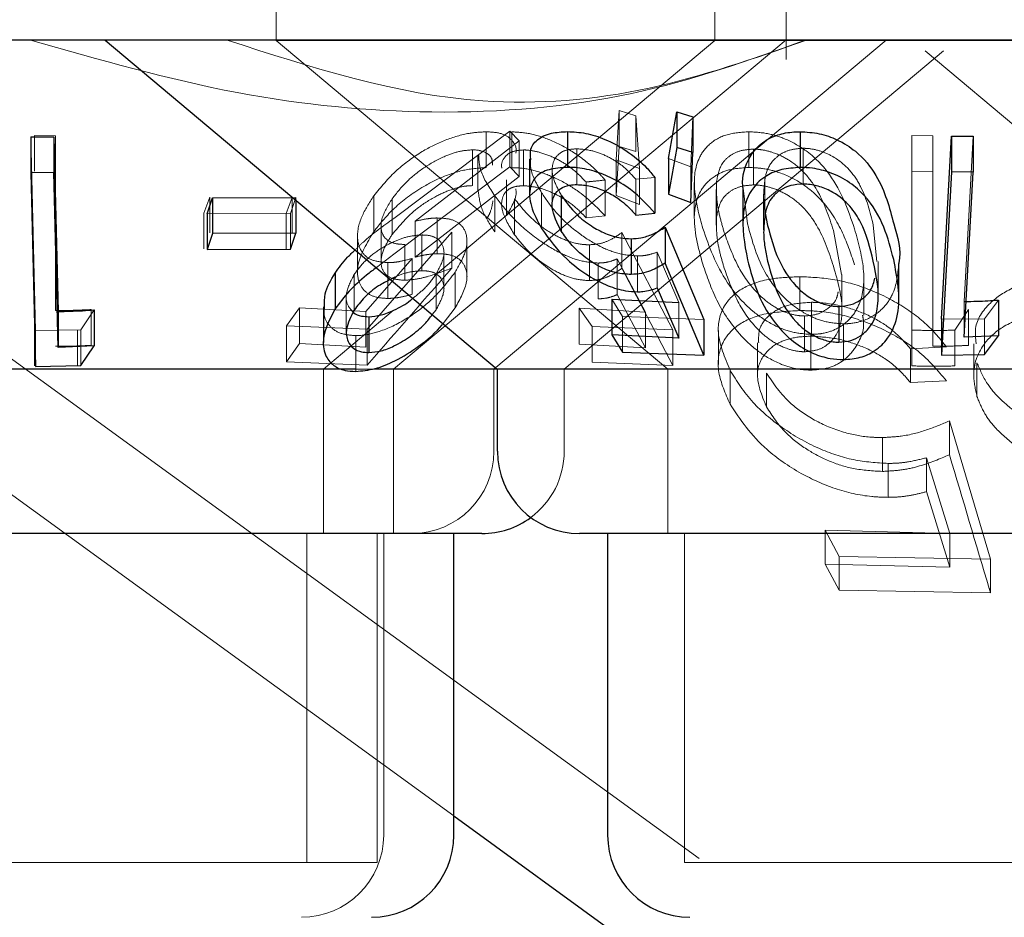
# Model space of a CAD drawing. Units: millimetres. Extents: x 11 to 205, y 5 to 292.
# Drawn here: x 77 to 78, y 120 to 121 of the extents above; entities that cross this region are included whole.
import ezdxf

# ---------------------------------------------------------------- set-up
doc = ezdxf.new("R2010")
doc.units = ezdxf.units.MM
doc.linetypes.add('HIDDEN', pattern=[1.905, 1.27, -0.635])

msp = doc.modelspace()

# ---------------------------------------------------------------- linework, layer by layer
at = {"color": 7, "linetype": 'HIDDEN', "lineweight": 18}
for p, q in [((77.53748, 120.62225), (77.53748, 120.52188)), ((77.93748, 120.52188), (77.93748, 120.62225)), ((78.00248, 120.50447), (78.00248, 120.62225)), ((76.89561, 120.52224), (78.27199, 119.52224)), ((78.73748, 120.52188), (77.53748, 120.52188)), ((77.53748, 120.52188), (77.89458, 120.22224)), ((77.64438, 120.22224), (78.00224, 120.52252)), ((77.68208, 120.30758), (77.93748, 120.52188)), ((77.73595, 120.22224), (78.09348, 120.52224)), ((77.79995, 120.22224), (78.14574, 120.51239)), ((78.12922, 120.51239), (78.37597, 120.30534)), ((77.84724, 120.41307), (77.85004, 120.45793)), ((77.85004, 120.45793), (77.86534, 120.45317)), ((77.85004, 120.45793), (77.85004, 120.4253)), ((77.86534, 120.45317), (77.86852, 120.40509)), ((77.86534, 120.45317), (77.86534, 120.42053)), ((77.91714, 120.45243), (77.91534, 120.40673)), ((77.31699, 120.4353), (77.33599, 120.43503)), ((77.31699, 120.4353), (77.31699, 120.40266)), ((77.33599, 120.43503), (77.33599, 120.4024)), ((77.6447, 120.35971), (77.75036, 120.43922)), ((77.72896, 120.43864), (77.72896, 120.406)), ((77.75036, 120.43922), (77.75884, 120.43053)), ((77.75036, 120.43922), (77.75036, 120.40658)), ((77.75216, 120.43857), (77.75216, 120.40593)), ((77.96835, 120.43872), (77.96835, 120.40608)), ((78.11699, 120.4353), (78.13599, 120.43503)), ((78.11699, 120.4353), (78.11699, 120.40266)), ((78.13599, 120.43503), (78.13599, 120.4024)), ((78.17287, 120.4346), (78.16469, 120.28387)), ((77.31795, 120.25732), (77.31358, 120.43399)), ((77.75884, 120.43053), (77.66407, 120.35705)), ((77.75884, 120.43053), (77.75884, 120.39789)), ((77.71633, 120.42218), (77.71633, 120.38954)), ((77.72129, 120.41702), (77.72129, 120.3846)), ((77.76276, 120.42208), (77.76276, 120.38945)), ((77.81154, 120.42315), (77.81154, 120.39052)), ((77.85004, 120.4253), (77.84724, 120.38044)), ((77.86534, 120.42053), (77.85004, 120.4253)), ((77.97254, 120.42283), (77.97254, 120.39019)), ((78.01784, 120.42363), (78.01784, 120.391)), ((77.86852, 120.40509), (77.84724, 120.41307)), ((77.84724, 120.41307), (77.84724, 120.38044)), ((77.91534, 120.40673), (77.89518, 120.41427)), ((77.33599, 120.40234), (77.33599, 120.27563)), ((77.75036, 120.40658), (77.6447, 120.32708)), ((77.75884, 120.39789), (77.75036, 120.40658)), ((77.789, 120.40365), (77.789, 120.37111)), ((77.86852, 120.40509), (77.86852, 120.37247)), ((77.91534, 120.40673), (77.91534, 120.37409)), ((78.13599, 120.4024), (78.11699, 120.40266)), ((78.11699, 120.40266), (78.11699, 120.22518)), ((78.13599, 120.24301), (78.13599, 120.4024)), ((77.66407, 120.32441), (77.75884, 120.39789)), ((77.74749, 120.39475), (77.74749, 120.36212)), ((77.81992, 120.39289), (77.81992, 120.36025)), ((77.8373, 120.39464), (77.8373, 120.362)), ((77.88277, 120.39693), (77.86518, 120.39535)), ((77.86518, 120.39535), (77.86518, 120.36273)), ((77.91864, 120.39243), (77.91864, 120.36013)), ((77.939, 120.39338), (77.939, 120.36075)), ((77.98302, 120.39553), (77.98302, 120.36289)), ((77.77937, 120.38302), (77.77937, 120.35038)), ((77.93866, 120.38616), (77.93866, 120.35352)), ((77.96715, 120.35457), (77.96309, 120.38732)), ((77.98182, 120.38172), (77.98182, 120.34909)), ((77.47145, 120.3645), (77.47683, 120.37913)), ((77.47683, 120.37913), (77.47683, 120.34649)), ((77.55192, 120.37869), (77.54654, 120.36406)), ((77.55517, 120.37877), (77.55037, 120.36412)), ((77.55192, 120.37869), (77.55192, 120.34606)), ((77.55517, 120.37877), (77.55517, 120.37651)), ((77.62627, 120.38013), (77.62627, 120.34749)), ((77.6431, 120.37759), (77.6431, 120.34495)), ((77.73685, 120.37991), (77.73685, 120.34728)), ((77.75474, 120.37739), (77.75474, 120.34475)), ((77.84724, 120.38044), (77.86852, 120.37247)), ((77.47145, 120.3645), (77.47145, 120.33188)), ((77.55037, 120.36412), (77.47456, 120.36388)), ((77.54654, 120.36406), (77.54654, 120.33142)), ((77.55037, 120.36412), (77.55037, 120.33148)), ((77.66407, 120.35705), (77.66407, 120.32441)), ((77.68413, 120.36006), (77.68413, 120.32743)), ((77.81992, 120.36025), (77.8373, 120.362)), ((77.69763, 120.34704), (77.62033, 120.25854)), ((77.63297, 120.35313), (77.63297, 120.32023)), ((77.69763, 120.34704), (77.69763, 120.3144)), ((77.85265, 120.34677), (77.89895, 120.25809)), ((77.85265, 120.34677), (77.85265, 120.31413)), ((78.05293, 120.30849), (78.04547, 120.34865)), ((78.08502, 120.32023), (78.08186, 120.35336)), ((77.61156, 120.34343), (77.61156, 120.31107)), ((77.65463, 120.33587), (77.65463, 120.30323)), ((77.67001, 120.34454), (77.67001, 120.31191)), ((77.71131, 120.30606), (77.71131, 120.33886)), ((77.6447, 120.32708), (77.62871, 120.31479)), ((77.69033, 120.29554), (77.69033, 120.32818)), ((77.82297, 120.33557), (77.82297, 120.30293)), ((77.90437, 120.28298), (77.88482, 120.32892)), ((77.88482, 120.32892), (77.88482, 120.29628)), ((77.00045, 120.32247), (77.69938, 119.81466)), ((77.61914, 120.2747), (77.66138, 120.32307)), ((77.63907, 120.31929), (77.63907, 120.28665)), ((77.66138, 120.32307), (77.66138, 120.29043)), ((77.83081, 120.31894), (77.83081, 120.28631)), ((77.87406, 120.27426), (77.84836, 120.32276)), ((77.84836, 120.32276), (77.84836, 120.29012)), ((77.86667, 120.32539), (77.86667, 120.29275)), ((78.08633, 120.28759), (78.08633, 120.32023)), ((77.68315, 120.30892), (77.68315, 120.27628)), ((77.70054, 120.31067), (77.70054, 120.27804)), ((77.89895, 120.22545), (77.85265, 120.31413)), ((77.60853, 120.30859), (77.60853, 120.27595)), ((78.01497, 120.3065), (78.01497, 120.2756)), ((78.05329, 120.27585), (78.05329, 120.30849)), ((78.0732, 120.27147), (78.0732, 120.30437)), ((77.60131, 120.28853), (77.60131, 120.25589)), ((77.85317, 120.27026), (77.84335, 120.2861)), ((77.84836, 120.29012), (77.87406, 120.24162)), ((77.90437, 120.28298), (77.90437, 120.25034)), ((78.02556, 120.28313), (78.02556, 120.25223)), ((78.16469, 120.28387), (78.16469, 120.25124)), ((78.19594, 120.28509), (78.18316, 120.26808)), ((77.3715, 120.27618), (77.35933, 120.25812)), ((77.36855, 120.27652), (77.36855, 120.24388)), ((77.54689, 120.26158), (77.55872, 120.2782)), ((77.55872, 120.2782), (77.61914, 120.2747)), ((77.55872, 120.2782), (77.55872, 120.24556)), ((77.58038, 120.22224), (77.64411, 120.27572)), ((77.61914, 120.2747), (77.61914, 120.24208)), ((77.67971, 120.272), (77.68315, 120.27628)), ((77.68954, 120.26375), (77.70054, 120.27804)), ((77.81364, 120.27771), (77.87406, 120.27426)), ((77.82551, 120.26108), (77.81364, 120.27771)), ((77.81364, 120.27771), (77.81364, 120.24508)), ((77.87406, 120.27426), (77.87406, 120.24162)), ((78.16855, 120.27652), (78.15613, 120.25775)), ((78.16855, 120.27652), (78.16855, 120.24388)), ((77.92736, 120.26755), (77.85317, 120.27026)), ((77.85317, 120.27026), (77.85317, 120.23763)), ((78.01914, 120.27064), (78.01914, 120.238)), ((78.18316, 120.26808), (78.14406, 120.26769)), ((78.18316, 120.26808), (78.18316, 120.23545)), ((77.31699, 120.25782), (77.31699, 120.22518)), ((77.35933, 120.25812), (77.31795, 120.25732)), ((77.31795, 120.25732), (77.31795, 120.22469)), ((77.35613, 120.25775), (77.35613, 120.22511)), ((77.35933, 120.25812), (77.35933, 120.22548)), ((77.62033, 120.25854), (77.54689, 120.26158)), ((77.54689, 120.26158), (77.54689, 120.22895)), ((77.62033, 120.25854), (77.62033, 120.2259)), ((77.89895, 120.25809), (77.82551, 120.26108)), ((77.82551, 120.26108), (77.82551, 120.22845)), ((77.89895, 120.25809), (77.89895, 120.22545)), ((77.94054, 120.25754), (77.94054, 120.22629)), ((78.05453, 120.26352), (78.05453, 120.23088)), ((78.11699, 120.25782), (78.11699, 120.22518)), ((78.15613, 120.25775), (78.15613, 120.22511)), ((77.60984, 120.25271), (77.60984, 120.22008)), ((77.97613, 120.2462), (77.97613, 120.21552)), ((78.02495, 120.25388), (78.02495, 120.22124)), ((77.55872, 120.24556), (77.54689, 120.22895)), ((77.61914, 120.24208), (77.55872, 120.24556)), ((77.87406, 120.24162), (77.81364, 120.24508)), ((78.14846, 120.24242), (78.11572, 120.24079)), ((78.11572, 120.24079), (78.11572, 120.20989)), ((78.17339, 120.24518), (78.17339, 120.21468)), ((77.54689, 120.22895), (77.62033, 120.2259)), ((77.82551, 120.22845), (77.89895, 120.22545)), ((78.17636, 120.22807), (78.17636, 120.19716)), ((77.58038, 120.07224), (77.58038, 120.22224)), ((77.62789, 120.22224), (77.60974, 120.22224)), ((77.64438, 120.07224), (77.64438, 120.22224)), ((77.73595, 120.14724), (77.73595, 120.22224)), ((77.79995, 120.14724), (77.79995, 120.22224)), ((77.89458, 120.22224), (77.89458, 120.07224)), ((77.95117, 120.22123), (77.95117, 120.19032)), ((77.98447, 120.21859), (77.98447, 120.18768)), ((78.11572, 120.20989), (78.14846, 120.21152)), ((78.1512, 120.17497), (78.18885, 120.049)), ((78.1512, 120.17497), (78.1512, 120.14406)), ((78.0902, 120.15979), (78.0902, 120.12889)), ((78.15155, 120.07243), (78.13045, 120.14137)), ((78.13045, 120.14137), (78.13045, 120.11047)), ((78.09546, 120.13616), (78.09546, 120.10526)), ((78.13045, 120.11047), (78.15155, 120.04153)), ((77.56538, 119.77225), (77.56538, 120.07224)), ((77.62938, 119.77225), (77.62938, 120.07224)), ((77.63538, 119.79725), (77.63538, 120.07224)), ((77.90958, 120.07224), (77.90958, 119.77225)), ((78.0379, 120.07527), (78.15155, 120.07243)), ((78.05073, 120.0514), (78.0379, 120.07527)), ((78.0379, 120.07527), (78.0379, 120.04437)), ((78.15155, 120.07243), (78.15155, 120.04153)), ((78.18885, 120.049), (78.05073, 120.0514)), ((78.05073, 120.0514), (78.05073, 120.0205)), ((78.18885, 120.049), (78.18885, 120.01811)), ((78.15155, 120.04153), (78.0379, 120.04437)), ((78.0379, 120.04437), (78.05073, 120.0205)), ((78.05073, 120.0205), (78.18885, 120.01811)), ((77.62938, 119.77225), (77.04558, 119.77225)), ((78.36538, 119.77225), (77.90958, 119.77225))]:
    msp.add_line(p, q, dxfattribs=at)
at = {"color": 7, "linetype": 'Continuous', "lineweight": 25}
for p, q in [((82.18748, 120.52224), (62.88748, 120.52224)), ((77.38148, 120.52224), (77.739, 120.22224)), ((77.89518, 120.41427), (77.90264, 120.45697)), ((77.90264, 120.45697), (77.91714, 120.45243)), ((77.90264, 120.45697), (77.90264, 120.42435)), ((77.91714, 120.45243), (77.91714, 120.4198)), ((77.80296, 120.43882), (77.80296, 120.40619)), ((78.01507, 120.43874), (78.01507, 120.4061)), ((78.14406, 120.26769), (78.15311, 120.43472)), ((78.15311, 120.43472), (78.17287, 120.4346)), ((78.15311, 120.43472), (78.15311, 120.40209)), ((78.17287, 120.4346), (78.17287, 120.40196)), ((77.31358, 120.43399), (77.33448, 120.43401)), ((77.31358, 120.43399), (77.31358, 120.40135)), ((77.33448, 120.43401), (77.33843, 120.27466)), ((77.33448, 120.43401), (77.33448, 120.40139)), ((77.90264, 120.42435), (77.89518, 120.38165)), ((77.91714, 120.4198), (77.90264, 120.42435)), ((77.91534, 120.37409), (77.91714, 120.4198)), ((77.76845, 120.41405), (77.76845, 120.38137)), ((77.89518, 120.41427), (77.89518, 120.38165)), ((77.33448, 120.40139), (77.31358, 120.40135)), ((77.31358, 120.40135), (77.31795, 120.22469)), ((78.15311, 120.40209), (78.14406, 120.23505)), ((78.17287, 120.40196), (78.15311, 120.40209)), ((78.16469, 120.25124), (78.17287, 120.40196)), ((77.88277, 120.39693), (77.88277, 120.36429)), ((77.79735, 120.38073), (77.79735, 120.34809)), ((77.89518, 120.38165), (77.91534, 120.37409)), ((77.96286, 120.38732), (77.96286, 120.35444)), ((77.47456, 120.36388), (77.47935, 120.37855)), ((77.47935, 120.37855), (77.55517, 120.37877)), ((77.47935, 120.37855), (77.47935, 120.34592)), ((77.55517, 120.37651), (77.55517, 120.34615)), ((77.47456, 120.36388), (77.47456, 120.33126)), ((77.86518, 120.36273), (77.88277, 120.36429)), ((77.98333, 120.36435), (77.98538, 120.35329)), ((77.47935, 120.34592), (77.47456, 120.33126)), ((77.55517, 120.34615), (77.47935, 120.34592)), ((77.55037, 120.33148), (77.55517, 120.34615)), ((77.89211, 120.35161), (77.92736, 120.26755)), ((77.89211, 120.35161), (77.89211, 120.31898)), ((77.86094, 120.34111), (77.86094, 120.30848)), ((77.47456, 120.33126), (77.55037, 120.33148)), ((77.92736, 120.23491), (77.89211, 120.31898)), ((78.10514, 120.28598), (78.10514, 120.31863)), ((77.59102, 120.30979), (77.59102, 120.27716)), ((77.88482, 120.29628), (77.90437, 120.25034)), ((77.84335, 120.2861), (77.90437, 120.28298)), ((77.84335, 120.2861), (77.84335, 120.25346)), ((78.19594, 120.28509), (78.19594, 120.25245)), ((77.33843, 120.27466), (77.33843, 120.24202)), ((77.3715, 120.27618), (77.3715, 120.24354)), ((77.58036, 120.27915), (77.58036, 120.24641)), ((78.05033, 120.27936), (78.05033, 120.24674)), ((77.62176, 120.27003), (77.62176, 120.2374)), ((77.92736, 120.26755), (77.92736, 120.23491)), ((78.14406, 120.26769), (78.14406, 120.23505)), ((77.90437, 120.25034), (77.84335, 120.25346)), ((77.84335, 120.25346), (77.85317, 120.23763)), ((78.19594, 120.25245), (78.16469, 120.25124)), ((78.18316, 120.23545), (78.19594, 120.25245)), ((77.3715, 120.24354), (77.33843, 120.24202)), ((77.35933, 120.22548), (77.3715, 120.24354)), ((77.85317, 120.23763), (77.92736, 120.23491)), ((78.14406, 120.23505), (78.18316, 120.23545)), ((77.60974, 120.22224), (76.93595, 120.22224)), ((77.31795, 120.22469), (77.35933, 120.22548)), ((77.739, 120.22224), (77.62789, 120.22224)), ((77.739, 120.22224), (77.739, 120.14724)), ((78.53595, 120.22224), (77.739, 120.22224)), ((77.72495, 120.07224), (76.95001, 120.07224)), ((77.69938, 119.79725), (77.69938, 120.07224)), ((78.46095, 120.07224), (77.81401, 120.07224)), ((77.83958, 120.07224), (77.83958, 119.79725)), ((77.69938, 119.81466), (78.10186, 119.52224))]:
    msp.add_line(p, q, dxfattribs=at)
at = {"color": 7, "linetype": 'Continuous', "lineweight": 25, "flags": 128}
msp.add_lwpolyline([(77.33843, 120.24202), (77.33688, 120.30461), (77.33448, 120.40139)], dxfattribs=at)
at = {"color": 7, "linetype": 'HIDDEN', "lineweight": 18}
for centre, start in [((77.66095, 120.14724), 270), ((77.72495, 120.14724), 306.41866), ((77.56038, 119.79724), 270)]:
    msp.add_arc(centre, 0.075, start, 0, dxfattribs=at)
at = {"color": 7, "linetype": 'Continuous', "lineweight": 25}
for centre, start, end in [((77.81401, 120.14724), 180, 270), ((77.72495, 120.14724), 270, 306.41866), ((77.62438, 119.79724), 270, 0), ((77.91458, 119.79724), 180, 270)]:
    msp.add_arc(centre, 0.075, start, end, dxfattribs=at)
at = {"color": 7, "linetype": 'HIDDEN', "lineweight": 18}
for points, knots in [([(78.01981, 120.52224), (77.96836, 120.50384), (77.86373, 120.46643), (77.68672, 120.45122), (77.50035, 120.46886), (77.37642, 120.50425), (77.31345, 120.52224)], [0, 0, 0, 0, 0.253096, 0.514661, 0.753395, 1, 1, 1, 1]), ([(78.02097, 120.52224), (77.97349, 120.50562), (77.87699, 120.47184), (77.69527, 120.45655), (77.56966, 120.4973), (77.49278, 120.52224)], [0, 0, 0, 0, 0.2730721, 0.5550485, 1, 1, 1, 1]), ([(77.62627, 120.38013), (77.63282, 120.3882), (77.64453, 120.40262), (77.66817, 120.42002), (77.69122, 120.43163), (77.71214, 120.43776), (77.72384, 120.43837), (77.72896, 120.43864)], [0, 0, 0, 0, 0.285375, 0.510214, 0.686004, 0.862465, 1, 1, 1, 1]), ([(77.72896, 120.43864), (77.73406, 120.43834), (77.7443, 120.43775), (77.75344, 120.43067), (77.75705, 120.42407), (77.75594, 120.41928), (77.75593, 120.41923)], [0, 0, 0, 0, 0.306852, 0.616517, 0.996176, 1, 1, 1, 1]), ([(77.75216, 120.43857), (77.75777, 120.43827), (77.76905, 120.43768), (77.78936, 120.43087), (77.8107, 120.41931), (77.82681, 120.40629), (77.83479, 120.39743), (77.8373, 120.39464)], [0, 0, 0, 0, 0.187022, 0.375894, 0.597838, 0.873653, 1, 1, 1, 1]), ([(77.92637, 120.35044), (77.92307, 120.36245), (77.91696, 120.38473), (77.91959, 120.41121), (77.93143, 120.4278), (77.94685, 120.43704), (77.96144, 120.43818), (77.96835, 120.43872)], [0, 0, 0, 0, 0.322837, 0.598747, 0.73625, 0.875106, 1, 1, 1, 1]), ([(77.96835, 120.43872), (77.97438, 120.43836), (77.98647, 120.43763), (78.00539, 120.43104), (78.0257, 120.41877), (78.05068, 120.39155), (78.05902, 120.36694), (78.06472, 120.3501)], [0, 0, 0, 0, 0.10453, 0.209477, 0.341043, 0.549162, 1, 1, 1, 1]), ([(77.71633, 120.42218), (77.71224, 120.42187), (77.70404, 120.42124), (77.68816, 120.41542), (77.6715, 120.40604), (77.65489, 120.39272), (77.6472, 120.38285), (77.6431, 120.37759)], [0, 0, 0, 0, 0.1486, 0.298187, 0.518775, 0.743894, 1, 1, 1, 1]), ([(77.73475, 120.40821), (77.73464, 120.41041), (77.73439, 120.41539), (77.72854, 120.42027), (77.72147, 120.42207), (77.71709, 120.42216), (77.71633, 120.42218)], [0, 0, 0, 0, 0.277828, 0.626477, 0.935271, 1, 1, 1, 1]), ([(77.73685, 120.37991), (77.73162, 120.38788), (77.7229, 120.40117), (77.72226, 120.41248), (77.722, 120.41702)], [0, 0, 0, 0, 0.599389, 1, 1, 1, 1]), ([(77.76276, 120.42208), (77.75913, 120.42177), (77.75184, 120.42115), (77.74508, 120.41542), (77.7422, 120.4099), (77.74307, 120.40567), (77.74314, 120.40534)], [0, 0, 0, 0, 0.282549, 0.566813, 0.966848, 1, 1, 1, 1]), ([(77.81992, 120.39289), (77.81535, 120.39756), (77.80762, 120.40545), (77.79235, 120.4147), (77.77843, 120.42005), (77.76837, 120.422), (77.76373, 120.42207), (77.76276, 120.42208)], [0, 0, 0, 0, 0.3179318, 0.5376597, 0.7579039, 0.9489971, 1, 1, 1, 1]), ([(77.81154, 120.42315), (77.80786, 120.42287), (77.80047, 120.42229), (77.79248, 120.41696), (77.78845, 120.40825), (77.78929, 120.3956), (77.79451, 120.38598), (77.79735, 120.38073)], [0, 0, 0, 0, 0.147074, 0.294928, 0.507243, 0.731279, 1, 1, 1, 1]), ([(77.86518, 120.39535), (77.86111, 120.39991), (77.85427, 120.40755), (77.83996, 120.41629), (77.82556, 120.42195), (77.8163, 120.42275), (77.81154, 120.42315)], [0, 0, 0, 0, 0.325313, 0.545522, 0.765948, 1, 1, 1, 1]), ([(77.97254, 120.42283), (77.96845, 120.42252), (77.96024, 120.42189), (77.95082, 120.41706), (77.94155, 120.40817), (77.94003, 120.39932), (77.939, 120.39338)], [0, 0, 0, 0, 0.186394, 0.37362, 0.578847, 1, 1, 1, 1]), ([(78.04547, 120.34865), (78.0414, 120.36126), (78.03556, 120.37931), (78.02013, 120.40094), (78.00649, 120.4126), (77.9923, 120.41942), (77.98092, 120.42247), (77.97483, 120.42273), (77.97254, 120.42283)], [0, 0, 0, 0, 0.419744, 0.600489, 0.752896, 0.867169, 0.950167, 1, 1, 1, 1]), ([(78.01784, 120.42363), (78.01391, 120.42333), (78.00606, 120.42273), (77.99658, 120.41817), (77.98749, 120.41031), (77.98433, 120.40197), (77.98317, 120.39629), (77.98302, 120.39553)], [0, 0, 0, 0, 0.183782, 0.36822, 0.575101, 0.94381, 1, 1, 1, 1]), ([(78.08186, 120.35336), (78.07894, 120.36532), (78.07478, 120.38237), (78.06139, 120.40362), (78.04831, 120.41494), (78.03386, 120.42144), (78.02409, 120.42343), (78.01898, 120.42359), (78.01784, 120.42363)], [0, 0, 0, 0, 0.420385, 0.599438, 0.780152, 0.883078, 0.973811, 1, 1, 1, 1]), ([(77.77937, 120.38302), (77.77495, 120.39077), (77.76867, 120.40182), (77.76927, 120.41124), (77.76944, 120.41405)], [0, 0, 0, 0, 0.701832, 1, 1, 1, 1]), ([(77.72896, 120.406), (77.72259, 120.40559), (77.7098, 120.40477), (77.6883, 120.39772), (77.66515, 120.38552), (77.64287, 120.36837), (77.6317, 120.35432), (77.62627, 120.34749)], [0, 0, 0, 0, 0.169036, 0.338848, 0.502658, 0.758161, 1, 1, 1, 1]), ([(77.8373, 120.362), (77.82949, 120.37001), (77.81693, 120.38288), (77.79349, 120.39624), (77.77449, 120.4035), (77.76091, 120.4058), (77.75398, 120.4059), (77.75216, 120.40593)], [0, 0, 0, 0, 0.363137, 0.583489, 0.759658, 0.936615, 1, 1, 1, 1]), ([(77.96835, 120.40608), (77.9624, 120.4057), (77.9505, 120.40494), (77.93541, 120.39803), (77.92238, 120.38467), (77.91558, 120.35738), (77.92216, 120.33325), (77.92637, 120.3178)], [0, 0, 0, 0, 0.1070083, 0.2143923, 0.354843, 0.586912, 1, 1, 1, 1]), ([(78.06472, 120.31746), (78.06123, 120.32786), (78.05423, 120.34871), (78.03816, 120.37393), (78.01786, 120.39151), (77.99988, 120.4008), (77.98234, 120.4055), (77.9725, 120.40591), (77.96835, 120.40608)], [0, 0, 0, 0, 0.279992, 0.56185, 0.694203, 0.827803, 0.92735, 1, 1, 1, 1]), ([(77.8373, 120.39464), (77.83317, 120.39418), (77.82738, 120.39353), (77.82158, 120.39303), (77.81992, 120.39289)], [0, 0, 0, 0, 0.713575, 1, 1, 1, 1]), ([(77.939, 120.39338), (77.93887, 120.38773), (77.93864, 120.37765), (77.94135, 120.36268), (77.94397, 120.35349), (77.94528, 120.34889)], [0, 0, 0, 0, 0.388928, 0.693779, 1, 1, 1, 1]), ([(77.97254, 120.39019), (77.96845, 120.38988), (77.96024, 120.38925), (77.95083, 120.38442), (77.94155, 120.37555), (77.94003, 120.3667), (77.939, 120.36075)], [0, 0, 0, 0, 0.1864092, 0.3736499, 0.5788136, 1, 1, 1, 1]), ([(78.04547, 120.31602), (78.0414, 120.32863), (78.03556, 120.34667), (78.02013, 120.36831), (78.00649, 120.37998), (77.99229, 120.38677), (77.98092, 120.38983), (77.97483, 120.3901), (77.97254, 120.39019)], [0, 0, 0, 0, 0.4197052, 0.6005088, 0.7529219, 0.8671644, 0.9501656, 1, 1, 1, 1]), ([(77.98302, 120.39553), (77.98244, 120.39016), (77.98141, 120.38058), (77.98223, 120.37007), (77.9832, 120.36503), (77.98333, 120.36435)], [0, 0, 0, 0, 0.524207, 0.935388, 1, 1, 1, 1]), ([(77.6431, 120.34495), (77.64989, 120.35319), (77.66037, 120.36591), (77.68144, 120.37928), (77.69669, 120.38626), (77.70833, 120.38915), (77.71413, 120.38943), (77.71633, 120.38954)], [0, 0, 0, 0, 0.398496, 0.614991, 0.782227, 0.917385, 1, 1, 1, 1]), ([(77.72152, 120.3846), (77.72238, 120.3783), (77.72398, 120.36663), (77.7328, 120.35337), (77.73685, 120.34728)], [0, 0, 0, 0, 0.540155, 1, 1, 1, 1]), ([(77.75474, 120.34475), (77.75004, 120.35235), (77.74248, 120.36459), (77.74276, 120.37804), (77.74723, 120.38547), (77.75445, 120.38895), (77.76028, 120.3893), (77.76276, 120.38945)], [0, 0, 0, 0, 0.367398, 0.591175, 0.764904, 0.900206, 1, 1, 1, 1]), ([(77.74749, 120.36212), (77.75239, 120.37067), (77.7575, 120.37959), (77.75582, 120.38621), (77.75574, 120.38649)], [0, 0, 0, 0, 0.958206, 1, 1, 1, 1]), ([(77.76276, 120.38945), (77.76682, 120.38914), (77.77494, 120.38851), (77.78876, 120.38361), (77.80322, 120.37587), (77.81322, 120.36737), (77.81849, 120.36177), (77.81992, 120.36025)], [0, 0, 0, 0, 0.200919, 0.402049, 0.616745, 0.896162, 1, 1, 1, 1]), ([(77.86667, 120.32539), (77.86116, 120.32581), (77.8501, 120.32666), (77.83072, 120.33447), (77.80995, 120.34776), (77.7915, 120.36505), (77.78313, 120.37744), (77.77937, 120.38302)], [0, 0, 0, 0, 0.155023, 0.311185, 0.51368, 0.781232, 1, 1, 1, 1]), ([(77.63907, 120.31929), (77.63416, 120.31973), (77.62429, 120.32062), (77.61446, 120.32861), (77.61017, 120.34221), (77.61368, 120.36047), (77.62221, 120.37379), (77.62627, 120.38013)], [0, 0, 0, 0, 0.15247, 0.306109, 0.504169, 0.763865, 1, 1, 1, 1]), ([(77.6431, 120.37759), (77.63926, 120.37131), (77.6329, 120.36091), (77.6326, 120.34833), (77.63683, 120.34039), (77.64479, 120.33635), (77.65171, 120.33601), (77.65463, 120.33587)], [0, 0, 0, 0, 0.3233282, 0.5346979, 0.7043935, 0.8752226, 1, 1, 1, 1]), ([(77.73498, 120.37572), (77.73444, 120.37225), (77.73368, 120.36733), (77.73092, 120.36198), (77.73011, 120.3604)], [0, 0, 0, 0, 0.706003, 1, 1, 1, 1]), ([(77.83081, 120.31894), (77.82543, 120.31938), (77.81463, 120.32026), (77.79508, 120.32813), (77.77346, 120.34158), (77.7523, 120.35989), (77.74189, 120.37338), (77.73685, 120.37991)], [0, 0, 0, 0, 0.1516709, 0.3043758, 0.4984884, 0.7575482, 1, 1, 1, 1]), ([(77.75474, 120.37739), (77.76063, 120.37009), (77.76963, 120.35893), (77.78756, 120.34621), (77.80183, 120.33911), (77.81386, 120.3359), (77.82045, 120.33566), (77.82297, 120.33557)], [0, 0, 0, 0, 0.372698, 0.569808, 0.733827, 0.898346, 1, 1, 1, 1]), ([(77.60944, 120.33096), (77.61186, 120.33336), (77.62209, 120.34349), (77.63491, 120.35269), (77.6447, 120.35971)], [0, 0, 0, 0, 0.236685, 1, 1, 1, 1]), ([(77.66407, 120.35705), (77.66748, 120.35783), (77.67262, 120.359), (77.67932, 120.35988), (77.68252, 120.36), (77.68413, 120.36006)], [0, 0, 0, 0, 0.492366, 0.74453, 1, 1, 1, 1]), ([(77.68413, 120.36006), (77.68884, 120.3598), (77.69831, 120.35928), (77.70796, 120.35278), (77.71222, 120.3423), (77.71039, 120.32764), (77.70397, 120.31658), (77.70054, 120.31067)], [0, 0, 0, 0, 0.158044, 0.31736, 0.532159, 0.749974, 1, 1, 1, 1]), ([(77.939, 120.36075), (77.93887, 120.35509), (77.93864, 120.345), (77.94135, 120.33006), (77.94397, 120.32087), (77.94528, 120.31626)], [0, 0, 0, 0, 0.389034, 0.693778, 1, 1, 1, 1]), ([(78.05453, 120.26352), (78.04887, 120.26394), (78.03755, 120.26477), (78.0198, 120.27206), (77.99993, 120.28623), (77.97787, 120.3149), (77.97135, 120.33904), (77.96715, 120.35457)], [0, 0, 0, 0, 0.099715, 0.199624, 0.338588, 0.574472, 1, 1, 1, 1]), ([(77.62627, 120.34749), (77.62013, 120.33721), (77.61048, 120.32101), (77.61161, 120.30229), (77.61816, 120.29201), (77.62814, 120.28729), (77.63591, 120.28683), (77.63907, 120.28665)], [0, 0, 0, 0, 0.3781971, 0.595316, 0.7615265, 0.9030828, 1, 1, 1, 1]), ([(77.65463, 120.30323), (77.65052, 120.30353), (77.64224, 120.30412), (77.63462, 120.31031), (77.63198, 120.32023), (77.63502, 120.3324), (77.64058, 120.34104), (77.6431, 120.34495)], [0, 0, 0, 0, 0.177023, 0.355719, 0.551253, 0.796689, 1, 1, 1, 1]), ([(77.82297, 120.30293), (77.81849, 120.30323), (77.80949, 120.30384), (77.79384, 120.30997), (77.77785, 120.32002), (77.76423, 120.33227), (77.75764, 120.34094), (77.75474, 120.34475)], [0, 0, 0, 0, 0.176111, 0.353797, 0.551107, 0.802465, 1, 1, 1, 1]), ([(77.82297, 120.33557), (77.82599, 120.3358), (77.83314, 120.33633), (77.84314, 120.34019), (77.84923, 120.3444), (77.85265, 120.34677)], [0, 0, 0, 0, 0.243339, 0.575011, 1, 1, 1, 1]), ([(78.02495, 120.25388), (78.01908, 120.25432), (78.00733, 120.25522), (77.98851, 120.26296), (77.96682, 120.2779), (77.94119, 120.3083), (77.93218, 120.33391), (77.92637, 120.35044)], [0, 0, 0, 0, 0.098881, 0.198133, 0.335354, 0.571212, 1, 1, 1, 1]), ([(77.94528, 120.34889), (77.94902, 120.33811), (77.95585, 120.31842), (77.97141, 120.29512), (77.98792, 120.28078), (78.00082, 120.27394), (78.01192, 120.27093), (78.01747, 120.27071), (78.01914, 120.27064)], [0, 0, 0, 0, 0.354506, 0.647626, 0.763453, 0.880128, 0.963957, 1, 1, 1, 1]), ([(78.06472, 120.3501), (78.06836, 120.33714), (78.07482, 120.31406), (78.07234, 120.28553), (78.06152, 120.26777), (78.04919, 120.25856), (78.03632, 120.25438), (78.02816, 120.25402), (78.02495, 120.25388)], [0, 0, 0, 0, 0.3399146, 0.6053158, 0.7419057, 0.8565903, 0.9436613, 1, 1, 1, 1]), ([(77.67001, 120.34454), (77.66614, 120.34428), (77.65839, 120.34375), (77.6443, 120.33876), (77.63029, 120.3309), (77.61711, 120.32035), (77.61143, 120.31258), (77.60853, 120.30859)], [0, 0, 0, 0, 0.163396, 0.327878, 0.546276, 0.767569, 1, 1, 1, 1]), ([(77.68315, 120.30892), (77.68624, 120.31467), (77.69161, 120.32465), (77.68969, 120.33546), (77.68425, 120.34197), (77.6769, 120.34438), (77.67156, 120.3445), (77.67001, 120.34454)], [0, 0, 0, 0, 0.336365, 0.583263, 0.75534, 0.929049, 1, 1, 1, 1]), ([(77.68413, 120.32743), (77.68257, 120.32737), (77.67865, 120.32723), (77.6719, 120.32622), (77.6667, 120.32502), (77.66407, 120.32441)], [0, 0, 0, 0, 0.247839, 0.62027, 1, 1, 1, 1]), ([(77.70054, 120.27804), (77.7051, 120.2863), (77.71265, 120.29999), (77.71085, 120.31487), (77.7044, 120.32332), (77.69484, 120.32709), (77.6873, 120.32733), (77.68413, 120.32743)], [0, 0, 0, 0, 0.348382, 0.576902, 0.749872, 0.894598, 1, 1, 1, 1]), ([(77.88482, 120.32892), (77.88211, 120.32799), (77.87803, 120.32659), (77.87184, 120.32553), (77.8684, 120.32544), (77.86667, 120.32539)], [0, 0, 0, 0, 0.492964, 0.744773, 1, 1, 1, 1]), ([(77.66138, 120.32307), (77.6576, 120.32208), (77.65188, 120.32059), (77.64442, 120.31944), (77.64086, 120.31934), (77.63907, 120.31929)], [0, 0, 0, 0, 0.492031, 0.744373, 1, 1, 1, 1]), ([(77.84836, 120.32276), (77.8458, 120.32176), (77.84193, 120.32025), (77.83589, 120.31914), (77.83251, 120.31901), (77.83081, 120.31894)], [0, 0, 0, 0, 0.492966, 0.744872, 1, 1, 1, 1]), ([(77.92637, 120.3178), (77.9301, 120.30688), (77.93759, 120.28497), (77.95538, 120.25764), (77.97645, 120.23788), (77.99441, 120.22733), (78.01158, 120.22192), (78.02094, 120.22144), (78.02495, 120.22124)], [0, 0, 0, 0, 0.284805, 0.571697, 0.705593, 0.840726, 0.931825, 1, 1, 1, 1]), ([(78.10503, 120.31863), (78.10417, 120.30882), (78.10288, 120.29407), (78.09061, 120.27634), (78.07663, 120.26693), (78.06308, 120.26371), (78.0562, 120.26356), (78.05453, 120.26352)], [0, 0, 0, 0, 0.4036972, 0.6074445, 0.8130818, 0.9547516, 1, 1, 1, 1]), ([(77.70054, 120.31067), (77.69343, 120.30137), (77.68184, 120.28622), (77.65613, 120.26731), (77.63367, 120.25635), (77.61781, 120.25299), (77.61109, 120.25275), (77.60984, 120.25271)], [0, 0, 0, 0, 0.3553783, 0.5788671, 0.8037192, 0.963601, 1, 1, 1, 1]), ([(77.62033, 120.2259), (77.64281, 120.25162), (77.66859, 120.2811), (77.69434, 120.31063), (77.69763, 120.3144)], [0, 0, 0, 0, 0.872283, 1, 1, 1, 1]), ([(77.67001, 120.31191), (77.66617, 120.31162), (77.65845, 120.31104), (77.64815, 120.30777), (77.643, 120.30479), (77.64159, 120.30398)], [0, 0, 0, 0, 0.419346, 0.841439, 1, 1, 1, 1]), ([(77.69763, 120.3144), (77.69051, 120.31169), (77.6797, 120.30757), (77.66512, 120.304), (77.65816, 120.30349), (77.65463, 120.30323)], [0, 0, 0, 0, 0.486463, 0.73954, 1, 1, 1, 1]), ([(77.662, 120.28686), (77.66582, 120.28989), (77.67465, 120.29689), (77.68007, 120.30456), (77.68315, 120.30892)], [0, 0, 0, 0, 0.432751, 1, 1, 1, 1]), ([(77.68315, 120.27628), (77.68625, 120.28204), (77.69161, 120.29203), (77.68969, 120.30281), (77.68425, 120.30936), (77.6769, 120.31173), (77.67156, 120.31187), (77.67001, 120.31191)], [0, 0, 0, 0, 0.336442, 0.583248, 0.755376, 0.929047, 1, 1, 1, 1]), ([(77.85265, 120.31413), (77.8487, 120.31143), (77.84272, 120.30734), (77.83257, 120.30368), (77.8262, 120.30318), (77.82297, 120.30293)], [0, 0, 0, 0, 0.487036, 0.739613, 1, 1, 1, 1]), ([(77.94528, 120.31626), (77.94902, 120.30549), (77.95586, 120.2858), (77.9714, 120.26247), (77.98793, 120.24816), (78.00082, 120.24129), (78.01192, 120.23832), (78.01747, 120.23807), (78.01914, 120.238)], [0, 0, 0, 0, 0.354496, 0.647661, 0.763438, 0.880147, 0.963952, 1, 1, 1, 1]), ([(78.01914, 120.238), (78.02311, 120.23836), (78.03106, 120.23909), (78.04143, 120.24488), (78.05107, 120.25622), (78.05564, 120.28101), (78.04954, 120.302), (78.04547, 120.31602)], [0, 0, 0, 0, 0.0885868, 0.1773606, 0.3114159, 0.5401539, 1, 1, 1, 1]), ([(77.60853, 120.30859), (77.60551, 120.3028), (77.60025, 120.2927), (77.60149, 120.28068), (77.60594, 120.27596), (77.60775, 120.27405)], [0, 0, 0, 0, 0.443981, 0.774311, 1, 1, 1, 1]), ([(77.95117, 120.22123), (77.94631, 120.23282), (77.93757, 120.2537), (77.94327, 120.27909), (77.95996, 120.29624), (77.98516, 120.30522), (78.0058, 120.3061), (78.01497, 120.3065)], [0, 0, 0, 0, 0.278105, 0.500641, 0.678534, 0.857195, 1, 1, 1, 1]), ([(78.01497, 120.3065), (78.02551, 120.30603), (78.04665, 120.30509), (78.08097, 120.29477), (78.11197, 120.27855), (78.13465, 120.26004), (78.14448, 120.2475), (78.14846, 120.24242)], [0, 0, 0, 0, 0.195112, 0.391687, 0.614757, 0.843904, 1, 1, 1, 1]), ([(78.17569, 120.24518), (78.17512, 120.24997), (78.17347, 120.26366), (78.18562, 120.28191), (78.20853, 120.29759), (78.23646, 120.30553), (78.25692, 120.30627), (78.26554, 120.30658)], [0, 0, 0, 0, 0.144339, 0.412685, 0.627945, 0.843378, 1, 1, 1, 1]), ([(78.01914, 120.27064), (78.02312, 120.27099), (78.03109, 120.2717), (78.04127, 120.27757), (78.0484, 120.28468), (78.04943, 120.29073), (78.04978, 120.2928)], [0, 0, 0, 0, 0.232532, 0.465665, 0.817594, 1, 1, 1, 1]), ([(77.63907, 120.28665), (77.6408, 120.2867), (77.64514, 120.28684), (77.65267, 120.28808), (77.65846, 120.28964), (77.66138, 120.29043)], [0, 0, 0, 0, 0.24718, 0.61995, 1, 1, 1, 1]), ([(77.83081, 120.28631), (77.83246, 120.28638), (77.83659, 120.28653), (77.84252, 120.2878), (77.8464, 120.28934), (77.84836, 120.29012)], [0, 0, 0, 0, 0.247096, 0.620122, 1, 1, 1, 1]), ([(78.02556, 120.28313), (78.0183, 120.28265), (78.00374, 120.28168), (77.98696, 120.27271), (77.97701, 120.26071), (77.97723, 120.25029), (77.97732, 120.2462)], [0, 0, 0, 0, 0.231118, 0.463352, 0.789322, 1, 1, 1, 1]), ([(78.11572, 120.24079), (78.10967, 120.24764), (78.09947, 120.25919), (78.07619, 120.27248), (78.05262, 120.28052), (78.03516, 120.28297), (78.02648, 120.28312), (78.02556, 120.28313)], [0, 0, 0, 0, 0.316844, 0.534182, 0.751386, 0.973454, 1, 1, 1, 1]), ([(77.33599, 120.27563), (77.34136, 120.27566), (77.35223, 120.2757), (77.36307, 120.27624), (77.36855, 120.27652)], [0, 0, 0, 0, 0.495266, 1, 1, 1, 1]), ([(77.60984, 120.25271), (77.60482, 120.25317), (77.59475, 120.25409), (77.58549, 120.26147), (77.58034, 120.2699), (77.5812, 120.27653), (77.58154, 120.27915)], [0, 0, 0, 0, 0.269345, 0.539855, 0.818523, 1, 1, 1, 1]), ([(78.01497, 120.2756), (78.0035, 120.27498), (77.98049, 120.27375), (77.95628, 120.2627), (77.94152, 120.24444), (77.9382, 120.21984), (77.94692, 120.19999), (77.95117, 120.19032)], [0, 0, 0, 0, 0.179152, 0.359485, 0.523569, 0.76765, 1, 1, 1, 1]), ([(78.14846, 120.21152), (78.14068, 120.22088), (78.12657, 120.23784), (78.09456, 120.25755), (78.06173, 120.27049), (78.03444, 120.27528), (78.01952, 120.27552), (78.01497, 120.2756)], [0, 0, 0, 0, 0.287067, 0.520449, 0.716518, 0.913692, 1, 1, 1, 1]), ([(78.26554, 120.27567), (78.25287, 120.27496), (78.22745, 120.27352), (78.19864, 120.26161), (78.17881, 120.24263), (78.17126, 120.22038), (78.17492, 120.2037), (78.17636, 120.19716)], [0, 0, 0, 0, 0.196645, 0.394787, 0.57482, 0.833081, 1, 1, 1, 1]), ([(78.02495, 120.22124), (78.03045, 120.22168), (78.04147, 120.22256), (78.05584, 120.23001), (78.06824, 120.24418), (78.07442, 120.25927), (78.0724, 120.26959), (78.07204, 120.27147)], [0, 0, 0, 0, 0.162757, 0.32581, 0.548455, 0.917667, 1, 1, 1, 1]), ([(78.15613, 120.25775), (78.1496, 120.25758), (78.13655, 120.25723), (78.12351, 120.25763), (78.11699, 120.25782)], [0, 0, 0, 0, 0.500516, 1, 1, 1, 1]), ([(77.98447, 120.18768), (77.98006, 120.19839), (77.97278, 120.21609), (77.98116, 120.23578), (77.99459, 120.24689), (78.01051, 120.25166), (78.02139, 120.25207), (78.02556, 120.25223)], [0, 0, 0, 0, 0.353491, 0.584377, 0.764814, 0.909842, 1, 1, 1, 1]), ([(78.02556, 120.25223), (78.03325, 120.25173), (78.04865, 120.25071), (78.07238, 120.24312), (78.09527, 120.23122), (78.10812, 120.21903), (78.11443, 120.21144), (78.11572, 120.20989)], [0, 0, 0, 0, 0.212893, 0.426086, 0.646707, 0.928071, 1, 1, 1, 1]), ([(77.36855, 120.24388), (77.36389, 120.24364), (77.35305, 120.2431), (77.34218, 120.24304), (77.33599, 120.24301)], [0, 0, 0, 0, 0.429236, 1, 1, 1, 1]), ([(78.16855, 120.24388), (78.16389, 120.24364), (78.15305, 120.2431), (78.14219, 120.24304), (78.13599, 120.24301)], [0, 0, 0, 0, 0.429276, 1, 1, 1, 1]), ([(78.21282, 120.18197), (78.2073, 120.18644), (78.19672, 120.19499), (78.18371, 120.21062), (78.17906, 120.22164), (78.17636, 120.22807)], [0, 0, 0, 0, 0.3131212, 0.5994563, 1, 1, 1, 1]), ([(78.09546, 120.13616), (78.08493, 120.13681), (78.06379, 120.13812), (78.0292, 120.15), (77.9975, 120.16845), (77.96867, 120.19323), (77.95735, 120.21134), (77.95117, 120.22123)], [0, 0, 0, 0, 0.166868, 0.335054, 0.536738, 0.74707, 1, 1, 1, 1]), ([(78.11699, 120.22518), (78.12356, 120.22499), (78.13661, 120.22459), (78.14965, 120.22494), (78.15613, 120.22511)], [0, 0, 0, 0, 0.503823, 1, 1, 1, 1]), ([(77.98447, 120.21859), (77.99077, 120.20904), (78.00086, 120.19375), (78.02755, 120.17511), (78.05299, 120.16422), (78.07489, 120.16009), (78.08636, 120.15986), (78.0902, 120.15979)], [0, 0, 0, 0, 0.336418, 0.538216, 0.741083, 0.913285, 1, 1, 1, 1]), ([(78.17636, 120.19716), (78.17845, 120.19195), (78.1824, 120.18213), (78.19434, 120.16631), (78.20609, 120.15662), (78.21282, 120.15107)], [0, 0, 0, 0, 0.325494, 0.613911, 1, 1, 1, 1]), ([(77.95117, 120.19032), (77.96063, 120.17612), (77.97565, 120.15356), (78.01318, 120.12758), (78.04643, 120.11223), (78.07475, 120.10587), (78.09047, 120.10541), (78.09546, 120.10526)], [0, 0, 0, 0, 0.360026, 0.571829, 0.744714, 0.919056, 1, 1, 1, 1]), ([(78.0902, 120.12889), (78.08137, 120.12936), (78.06506, 120.13022), (78.04067, 120.13806), (78.01957, 120.14938), (77.99828, 120.16613), (77.98964, 120.17962), (77.98447, 120.18768)], [0, 0, 0, 0, 0.194252, 0.358826, 0.522887, 0.714868, 1, 1, 1, 1]), ([(78.0902, 120.15979), (78.09599, 120.16009), (78.11055, 120.16087), (78.13093, 120.16635), (78.14439, 120.17208), (78.1512, 120.17497)], [0, 0, 0, 0, 0.2456636, 0.6180937, 1, 1, 1, 1]), ([(78.1512, 120.14406), (78.14245, 120.14038), (78.12917, 120.13479), (78.10835, 120.12988), (78.0963, 120.12922), (78.0902, 120.12889)], [0, 0, 0, 0, 0.488383, 0.740735, 1, 1, 1, 1]), ([(78.13045, 120.14137), (78.12509, 120.14002), (78.117, 120.13798), (78.10511, 120.1364), (78.09869, 120.13624), (78.09546, 120.13616)], [0, 0, 0, 0, 0.493565, 0.74539, 1, 1, 1, 1]), ([(78.18885, 120.01811), (78.18844, 120.01946), (78.17587, 120.06142), (78.16333, 120.10342), (78.1512, 120.14406)], [0, 0, 0, 0, 0.032387, 1, 1, 1, 1]), ([(78.09546, 120.10526), (78.0986, 120.10534), (78.10648, 120.10554), (78.11827, 120.10729), (78.12637, 120.1094), (78.13045, 120.11047)], [0, 0, 0, 0, 0.248071, 0.621113, 1, 1, 1, 1])]:
    msp.add_open_spline(points, degree=3, knots=knots, dxfattribs=at)
at = {"color": 7, "linetype": 'Continuous', "lineweight": 25}
for points, knots in [([(77.76944, 120.41405), (77.76922, 120.41657), (77.76863, 120.42334), (77.77467, 120.43184), (77.78664, 120.43794), (77.79787, 120.43854), (77.80296, 120.43882)], [0, 0, 0, 0, 0.173002, 0.46414, 0.756874, 1, 1, 1, 1]), ([(77.80296, 120.43882), (77.80844, 120.43855), (77.81944, 120.438), (77.83848, 120.43179), (77.85823, 120.42115), (77.87316, 120.40864), (77.88032, 120.39992), (77.88277, 120.39693)], [0, 0, 0, 0, 0.182438, 0.366062, 0.583727, 0.85738, 1, 1, 1, 1]), ([(77.96309, 120.38732), (77.96302, 120.3879), (77.9617, 120.39792), (77.96609, 120.41221), (77.97787, 120.42764), (77.99162, 120.43535), (78.00473, 120.43841), (78.01256, 120.43866), (78.01507, 120.43874)], [0, 0, 0, 0, 0.02386, 0.411511, 0.616605, 0.789981, 0.932694, 1, 1, 1, 1]), ([(78.01507, 120.43874), (78.02095, 120.43838), (78.03272, 120.43766), (78.05073, 120.43124), (78.07006, 120.41868), (78.09065, 120.39263), (78.09657, 120.36961), (78.10041, 120.3547)], [0, 0, 0, 0, 0.106289, 0.212915, 0.348467, 0.578323, 1, 1, 1, 1]), ([(77.80296, 120.40619), (77.79704, 120.4058), (77.78515, 120.40502), (77.77367, 120.39833), (77.76763, 120.38697), (77.7685, 120.37077), (77.77568, 120.35729), (77.77937, 120.35038)], [0, 0, 0, 0, 0.16987, 0.340681, 0.498977, 0.743278, 1, 1, 1, 1]), ([(77.88277, 120.36429), (77.87604, 120.37185), (77.86519, 120.38403), (77.84346, 120.39683), (77.8251, 120.40385), (77.8116, 120.40612), (77.80467, 120.40618), (77.80296, 120.40619)], [0, 0, 0, 0, 0.360124, 0.580369, 0.760501, 0.940857, 1, 1, 1, 1]), ([(78.01507, 120.4061), (78.00932, 120.40571), (77.99781, 120.40494), (77.98266, 120.39835), (77.96891, 120.38557), (77.96002, 120.35954), (77.96437, 120.3366), (77.96715, 120.32193)], [0, 0, 0, 0, 0.106737, 0.21386, 0.354393, 0.587153, 1, 1, 1, 1]), ([(78.10041, 120.32207), (78.09786, 120.33201), (78.09275, 120.35198), (78.07919, 120.37605), (78.061, 120.39267), (78.04445, 120.40131), (78.02816, 120.40562), (78.01886, 120.40596), (78.01507, 120.4061)], [0, 0, 0, 0, 0.282712, 0.567511, 0.698447, 0.830448, 0.930825, 1, 1, 1, 1]), ([(77.79735, 120.34809), (77.79356, 120.35546), (77.78745, 120.36734), (77.7899, 120.38015), (77.7957, 120.38712), (77.80346, 120.39013), (77.80927, 120.39041), (77.81154, 120.39052)], [0, 0, 0, 0, 0.37529, 0.604925, 0.770923, 0.9106, 1, 1, 1, 1]), ([(77.81154, 120.39052), (77.81562, 120.39022), (77.8238, 120.38964), (77.83707, 120.38491), (77.85053, 120.37757), (77.85941, 120.3695), (77.86394, 120.36418), (77.86518, 120.36273)], [0, 0, 0, 0, 0.2022419, 0.4053306, 0.6171499, 0.8950926, 1, 1, 1, 1]), ([(78.01784, 120.391), (78.01391, 120.3907), (78.00606, 120.39008), (77.99658, 120.38554), (77.98749, 120.37768), (77.98433, 120.36933), (77.98317, 120.36365), (77.98302, 120.36289)], [0, 0, 0, 0, 0.183792, 0.368158, 0.575025, 0.943814, 1, 1, 1, 1]), ([(78.08186, 120.32072), (78.07894, 120.33269), (78.07479, 120.34975), (78.06138, 120.37098), (78.04831, 120.38232), (78.03386, 120.3888), (78.02409, 120.3908), (78.01898, 120.39097), (78.01784, 120.391)], [0, 0, 0, 0, 0.420428, 0.59942, 0.780176, 0.883065, 0.973812, 1, 1, 1, 1]), ([(77.79735, 120.38073), (77.80157, 120.37475), (77.8085, 120.36492), (77.82359, 120.35302), (77.83743, 120.34546), (77.85032, 120.3416), (77.85778, 120.34126), (77.86094, 120.34111)], [0, 0, 0, 0, 0.323576, 0.531355, 0.702171, 0.874054, 1, 1, 1, 1]), ([(77.98302, 120.36289), (77.98242, 120.35753), (77.98134, 120.34796), (77.98271, 120.33375), (77.98449, 120.32502), (77.98538, 120.32065)], [0, 0, 0, 0, 0.388601, 0.693615, 1, 1, 1, 1]), ([(78.10041, 120.3547), (78.10395, 120.34275), (78.10755, 120.33063), (78.10507, 120.31879), (78.10503, 120.31863)], [0, 0, 0, 0, 0.98624, 1, 1, 1, 1]), ([(77.77937, 120.35038), (77.78615, 120.3409), (77.79698, 120.32578), (77.82015, 120.30805), (77.83882, 120.29812), (77.85452, 120.29338), (77.86307, 120.29294), (77.86667, 120.29275)], [0, 0, 0, 0, 0.36735, 0.586479, 0.754638, 0.89675, 1, 1, 1, 1]), ([(77.86094, 120.30848), (77.85649, 120.30876), (77.84754, 120.30932), (77.83273, 120.31496), (77.81811, 120.32421), (77.80565, 120.33579), (77.79998, 120.3442), (77.79735, 120.34809)], [0, 0, 0, 0, 0.17496, 0.351606, 0.541206, 0.787754, 1, 1, 1, 1]), ([(77.86094, 120.34111), (77.86401, 120.34133), (77.87119, 120.34182), (77.88175, 120.34541), (77.88835, 120.34935), (77.89211, 120.35161)], [0, 0, 0, 0, 0.243458, 0.568445, 1, 1, 1, 1]), ([(77.98538, 120.35329), (77.98816, 120.34287), (77.9931, 120.32434), (78.00624, 120.30247), (78.02055, 120.28914), (78.03244, 120.28259), (78.04308, 120.27965), (78.04859, 120.27943), (78.05033, 120.27936)], [0, 0, 0, 0, 0.361188, 0.642962, 0.759064, 0.876083, 0.960921, 1, 1, 1, 1]), ([(77.59102, 120.30979), (77.5945, 120.31468), (77.59967, 120.32193), (77.60703, 120.32874), (77.60944, 120.33096)], [0, 0, 0, 0, 0.673503, 1, 1, 1, 1]), ([(77.89211, 120.31898), (77.88785, 120.31643), (77.88138, 120.31257), (77.87069, 120.30918), (77.86422, 120.30871), (77.86094, 120.30848)], [0, 0, 0, 0, 0.486957, 0.739581, 1, 1, 1, 1]), ([(77.96715, 120.32193), (77.96981, 120.31171), (77.97513, 120.2912), (77.98978, 120.26559), (78.00828, 120.24699), (78.02477, 120.23688), (78.04118, 120.23157), (78.05049, 120.23109), (78.05453, 120.23088)], [0, 0, 0, 0, 0.281586, 0.56514, 0.69949, 0.834964, 0.928229, 1, 1, 1, 1]), ([(77.98538, 120.32065), (77.98816, 120.31024), (77.99311, 120.29171), (78.00624, 120.26983), (78.02055, 120.2565), (78.03244, 120.24996), (78.04308, 120.247), (78.04859, 120.2468), (78.05033, 120.24674)], [0, 0, 0, 0, 0.361134, 0.642965, 0.759068, 0.876088, 0.960926, 1, 1, 1, 1]), ([(78.05033, 120.24674), (78.05413, 120.24708), (78.06175, 120.24775), (78.07204, 120.2532), (78.08205, 120.26347), (78.08894, 120.28689), (78.08475, 120.30693), (78.08186, 120.32072)], [0, 0, 0, 0, 0.087563, 0.17522, 0.307589, 0.523396, 1, 1, 1, 1]), ([(78.05453, 120.23088), (78.05986, 120.23131), (78.07052, 120.23217), (78.08484, 120.2392), (78.09805, 120.25233), (78.10846, 120.2809), (78.10368, 120.30535), (78.10041, 120.32207)], [0, 0, 0, 0, 0.097217, 0.194626, 0.328056, 0.540673, 1, 1, 1, 1]), ([(77.58154, 120.27915), (77.58139, 120.28297), (77.58102, 120.2927), (77.58724, 120.30333), (77.59102, 120.30979)], [0, 0, 0, 0, 0.392609, 1, 1, 1, 1]), ([(77.62871, 120.31479), (77.6257, 120.31254), (77.61655, 120.30567), (77.60305, 120.29314), (77.59507, 120.28254), (77.59102, 120.27716)], [0, 0, 0, 0, 0.194336, 0.590766, 1, 1, 1, 1]), ([(77.64159, 120.30398), (77.63788, 120.30207), (77.62892, 120.29748), (77.61716, 120.28766), (77.61145, 120.27992), (77.60853, 120.27595)], [0, 0, 0, 0, 0.256597, 0.619174, 1, 1, 1, 1]), ([(78.05033, 120.27936), (78.05414, 120.27971), (78.06177, 120.28039), (78.07197, 120.28586), (78.08055, 120.29404), (78.0824, 120.30155), (78.08333, 120.3053)], [0, 0, 0, 0, 0.198935, 0.398057, 0.698642, 1, 1, 1, 1]), ([(77.86667, 120.29275), (77.86834, 120.2928), (77.87255, 120.29291), (77.87865, 120.29412), (77.88275, 120.29556), (77.88482, 120.29628)], [0, 0, 0, 0, 0.247175, 0.620103, 1, 1, 1, 1]), ([(77.62176, 120.27003), (77.62548, 120.27033), (77.63294, 120.27092), (77.6464, 120.27639), (77.65644, 120.282), (77.66128, 120.28623), (77.662, 120.28686)], [0, 0, 0, 0, 0.273255, 0.547757, 0.932755, 1, 1, 1, 1]), ([(78.16469, 120.28387), (78.16866, 120.28394), (78.17909, 120.28411), (78.1895, 120.28471), (78.19594, 120.28509)], [0, 0, 0, 0, 0.380751, 1, 1, 1, 1]), ([(77.33843, 120.27466), (77.34583, 120.27487), (77.35686, 120.27519), (77.36787, 120.27594), (77.3715, 120.27618)], [0, 0, 0, 0, 0.6707925, 1, 1, 1, 1]), ([(77.59102, 120.27716), (77.58644, 120.26812), (77.57896, 120.25334), (77.5808, 120.23559), (77.5884, 120.22565), (77.59859, 120.22069), (77.60648, 120.22026), (77.60984, 120.22008)], [0, 0, 0, 0, 0.3521, 0.576335, 0.754566, 0.89557, 1, 1, 1, 1]), ([(77.60853, 120.27595), (77.60546, 120.27013), (77.60012, 120.25997), (77.60183, 120.24808), (77.60698, 120.24097), (77.61408, 120.23776), (77.61952, 120.23751), (77.62176, 120.2374)], [0, 0, 0, 0, 0.330311, 0.575985, 0.754556, 0.898827, 1, 1, 1, 1]), ([(77.60775, 120.27405), (77.60785, 120.27392), (77.60929, 120.27204), (77.61422, 120.27046), (77.61956, 120.27016), (77.62176, 120.27003)], [0, 0, 0, 0, 0.041389, 0.604917, 1, 1, 1, 1]), ([(77.62176, 120.2374), (77.62547, 120.2377), (77.63291, 120.23828), (77.64653, 120.2437), (77.6603, 120.25221), (77.67251, 120.26229), (77.67758, 120.26912), (77.67971, 120.272)], [0, 0, 0, 0, 0.1685115, 0.3378118, 0.5752614, 0.8212629, 1, 1, 1, 1]), ([(77.60984, 120.22008), (77.61566, 120.22063), (77.62731, 120.22173), (77.64778, 120.23023), (77.66936, 120.2438), (77.68386, 120.25628), (77.68928, 120.26341), (77.68954, 120.26375)], [0, 0, 0, 0, 0.199783, 0.399994, 0.661036, 0.983941, 1, 1, 1, 1])]:
    msp.add_open_spline(points, degree=3, knots=knots, dxfattribs=at)

doc.saveas('drawing.dxf')
